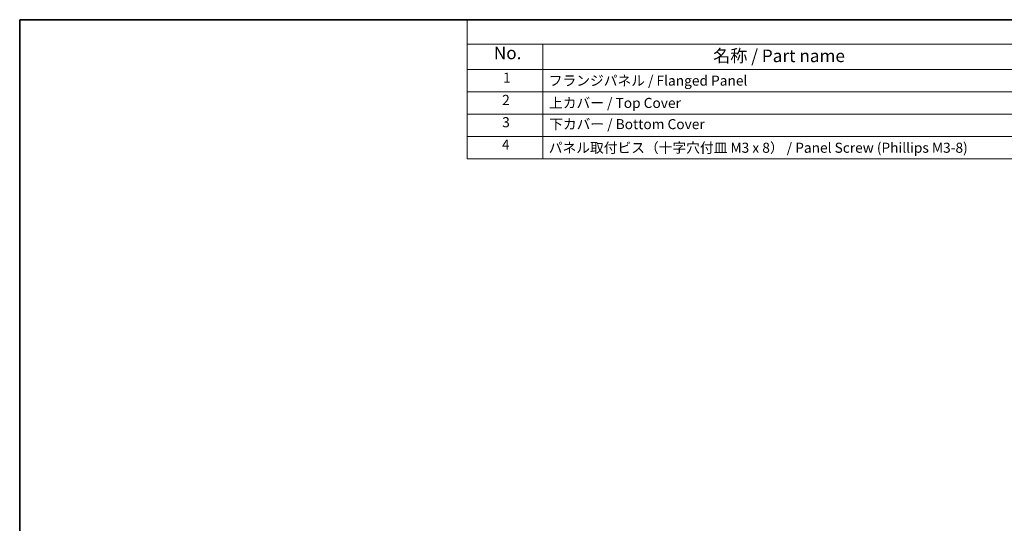
# Model space of a CAD drawing. Units: millimetres. Extents: x 0 to 3559, y 0 to 702.
# Drawn here: x 0 to 196, y 181 to 281 of the extents above; entities that cross this region are included whole.
import ezdxf

# ---------------------------------------------------------------- set-up
doc = ezdxf.new("R2010")
doc.units = ezdxf.units.MM
doc.layers.add('Border (ISO)', color=7, linetype='Continuous', lineweight=35)
doc.layers.add('Symbol (ISO)', color=7, linetype='Continuous', lineweight=18)
doc.styles.add('Note Text (TK)', font='MS PGothic.ttf')
doc.styles.add('Note Text (TK2)', font='MS PGothic.ttf')

# ---------------------------------------------------------------- blocks, each defined once
blk = doc.blocks.new('図面枠 tk図枠')
at = {"layer": 'Border (ISO)'}
for q in [(405.5, 289), (14.5, 8)]:
    blk.add_line((14.5, 289), q, dxfattribs=at)
blk = doc.blocks.new('構成内容 _ Components14')
at = {"layer": 'Symbol (ISO)'}
for p, q in [((405.5, 289), (103.38, 289)), ((103.38, 289), (103.38, 284.16)), ((405.5, 284.16), (103.38, 284.16)), ((103.38, 284.16), (103.38, 279.12)), ((118.38, 284.16), (118.38, 279.12)), ((405.5, 279.12), (103.38, 279.12)), ((103.38, 279.12), (103.38, 261.39)), ((118.38, 279.12), (118.38, 261.39)), ((405.5, 274.69), (103.38, 274.69)), ((405.5, 270.25), (103.38, 270.25)), ((405.5, 265.82), (103.38, 265.82)), ((405.5, 261.39), (103.38, 261.39))]:
    blk.add_line(p, q, dxfattribs=at)
at = {"layer": 'Symbol (ISO)', "color": 7, "attachment_point": 7}
for s, insert, char_height, style in [('No.', (108.64, 280.37), 2.5, 'Note Text (TK)'), ('名称 / Part name', (152.17, 279.79), 2.5, 'Note Text (TK)'), ('1', (110.48, 275.87), 2, 'Note Text (TK2)'), ('フランジパネル / Flanged Panel', (119.55, 275.27), 2, 'Note Text (TK2)'), ('2', (110.3, 271.44), 2, 'Note Text (TK2)'), ('上カバー / Top Cover\u3000\u3000', (119.6, 270.84), 2, 'Note Text (TK2)'), ('3', (110.3, 267.01), 2, 'Note Text (TK2)'), ('下カバー / Bottom Cover', (119.63, 266.63), 2, 'Note Text (TK2)'), ('4', (110.25, 262.57), 2, 'Note Text (TK2)'), ('パネル取付ビス（十字穴付皿 M3 x 8） / Panel Screw (Phillips M3-8)', (119.55, 261.94), 2, 'Note Text (TK2)')]:
    blk.add_mtext(s, dxfattribs=dict(at, insert=insert, char_height=char_height, style=style))

msp = doc.modelspace()

# ---------------------------------------------------------------- block references
msp.add_blockref('図面枠 tk図枠', (-14.5, -8))
at = {"layer": 'Symbol (ISO)'}
msp.add_blockref('構成内容 _ Components14', (-14.5, -8), dxfattribs=at)

doc.saveas('drawing.dxf')
